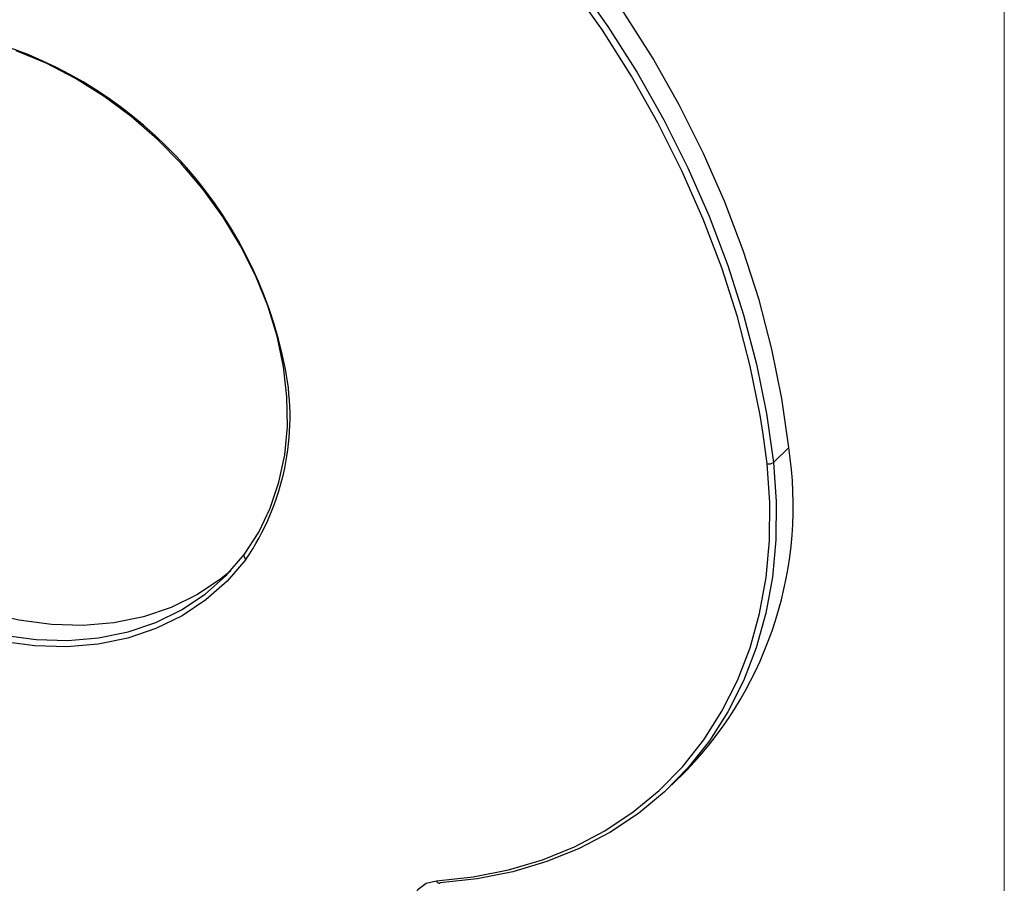
# Model space of a CAD drawing. Units: millimetres. Extents: x 10 to 584, y 10 to 410.
# Drawn here: x 532 to 584, y 147 to 193 of the extents above; entities that cross this region are included whole.
import ezdxf

# ---------------------------------------------------------------- set-up
doc = ezdxf.new("R2010")
doc.units = ezdxf.units.MM
doc.header["$LTSCALE"] = 2

msp = doc.modelspace()

# ---------------------------------------------------------------- linework, layer by layer
at = {"color": 7, "linetype": 'Continuous', "lineweight": 18}
msp.add_line((584, 410), (584, 10), dxfattribs=at)
at = {"color": 8, "linetype": 'Continuous', "lineweight": 25}
msp.add_line((571.388, 169.409), (571.183, 170.981), dxfattribs=at)
at = {"color": 7, "linetype": 'Continuous', "lineweight": 25}
for p, q in [((571.724, 169.487), (572.541, 170.284)), ((566.309, 152.338), (567.126, 153.135))]:
    msp.add_line(p, q, dxfattribs=at)
at = {"color": 7, "linetype": 'Continuous', "lineweight": 25, "flags": 128}
for points in [[(531.354, 216.732), (533.957, 215.858), (536.543, 214.831), (539.104, 213.658), (541.63, 212.341), (544.111, 210.886), (546.537, 209.298), (548.898, 207.584), (551.187, 205.751), (553.395, 203.804), (555.512, 201.753), (557.53, 199.604), (559.443, 197.365), (561.242, 195.046), (562.921, 192.656), (564.473, 190.203), (565.892, 187.696), (567.174, 185.146), (568.312, 182.563), (569.303, 179.955), (570.142, 177.334), (570.827, 174.709), (571.355, 172.09), (571.724, 169.487)], [(571.183, 170.981), (571.021, 171.998), (570.495, 174.603), (569.814, 177.215), (568.979, 179.822), (567.993, 182.416), (566.861, 184.986), (565.587, 187.523), (564.175, 190.016), (562.631, 192.456), (560.961, 194.834), (559.171, 197.141), (557.268, 199.368), (555.26, 201.505), (553.155, 203.546), (550.959, 205.483), (548.682, 207.307), (546.332, 209.011), (543.919, 210.59), (541.452, 212.038), (538.939, 213.348), (536.392, 214.515), (533.819, 215.536), (531.23, 216.406)], [(572.541, 170.284), (572.172, 172.887), (571.644, 175.506), (570.959, 178.131), (570.119, 180.752), (569.129, 183.36), (567.99, 185.943), (566.709, 188.493), (565.29, 191), (563.738, 193.453)], [(543.607, 164.61), (544.366, 165.781), (544.979, 167.058), (545.439, 168.43), (545.742, 169.881), (545.884, 171.398), (545.864, 172.965), (545.683, 174.566), (545.342, 176.185), (544.845, 177.806), (544.196, 179.411), (543.402, 180.986), (542.472, 182.514), (541.414, 183.98), (540.24, 185.368), (538.96, 186.665), (537.589, 187.858), (536.14, 188.934), (534.628, 189.884), (533.067, 190.696), (531.474, 191.363)], [(553.818, 147.254), (555.764, 147.461), (557.643, 147.833), (559.444, 148.368), (561.156, 149.062), (562.767, 149.911), (564.268, 150.911), (565.649, 152.053), (566.901, 153.332), (568.017, 154.74), (568.99, 156.266), (569.813, 157.903), (570.481, 159.639), (570.99, 161.463), (571.337, 163.365), (571.519, 165.331), (571.536, 167.35), (571.388, 169.409)], [(571.724, 169.487), (571.874, 167.411), (571.857, 165.375), (571.673, 163.392), (571.323, 161.474), (570.81, 159.634), (570.136, 157.884), (569.306, 156.234), (568.325, 154.694), (567.2, 153.275), (565.937, 151.985), (564.544, 150.833), (563.031, 149.825), (561.406, 148.969), (559.68, 148.269), (557.864, 147.729), (555.969, 147.354), (554.007, 147.146)], [(527.32, 161.291), (529.059, 160.708), (530.8, 160.301), (532.524, 160.073), (534.214, 160.027), (535.85, 160.165), (537.414, 160.484), (538.89, 160.98), (540.262, 161.649), (541.514, 162.484), (542.633, 163.474), (543.607, 164.61)], [(543.607, 164.61), (543.588, 164.584), (543.577, 164.554), (543.574, 164.519), (543.58, 164.482), (543.594, 164.443), (543.616, 164.404), (543.645, 164.368), (543.68, 164.334)], [(543.68, 164.334), (542.693, 163.183), (541.559, 162.18), (540.29, 161.334), (538.9, 160.657), (537.405, 160.153), (535.82, 159.83), (534.162, 159.691), (532.451, 159.737), (530.703, 159.968), (528.939, 160.381), (527.177, 160.971)], [(542.877, 163.731), (542.33, 163.281), (541.078, 162.446), (539.707, 161.777), (538.231, 161.281), (536.666, 160.962), (535.031, 160.825), (533.341, 160.87), (531.616, 161.098), (529.875, 161.505), (528.136, 162.088)], [(553.862, 143.582), (553.309, 144.002), (552.867, 144.543), (552.581, 145.153), (552.478, 145.773), (552.567, 146.343), (552.84, 146.807), (553.271, 147.121), (553.818, 147.254)]]:
    msp.add_lwpolyline(points, dxfattribs=at)
at = {"color": 7, "linetype": 'Continuous', "lineweight": 25}
for centre, radius, start, end in [((523.497, 170.149), 22.695, 10.8921, 75.8949), ((552.445, 167.2), 20.331, 316.2269, 8.7254), ((571.467, 169.834), 0.432, 259.4682, 306.6008), ((553.943, 147.206), 0.0874, 276.6156, 316.9092)]:
    msp.add_arc(centre, radius, start, end, dxfattribs=at)
at = {"color": 8, "linetype": 'Continuous', "lineweight": 25}
for centre, radius, start, end in [((532.671, 171.896), 13.356, 325.5129, 10.9677), ((553.975, 147.276), 0.158, 187.7932, 262.0333)]:
    msp.add_arc(centre, radius, start, end, dxfattribs=at)

doc.saveas('drawing.dxf')
